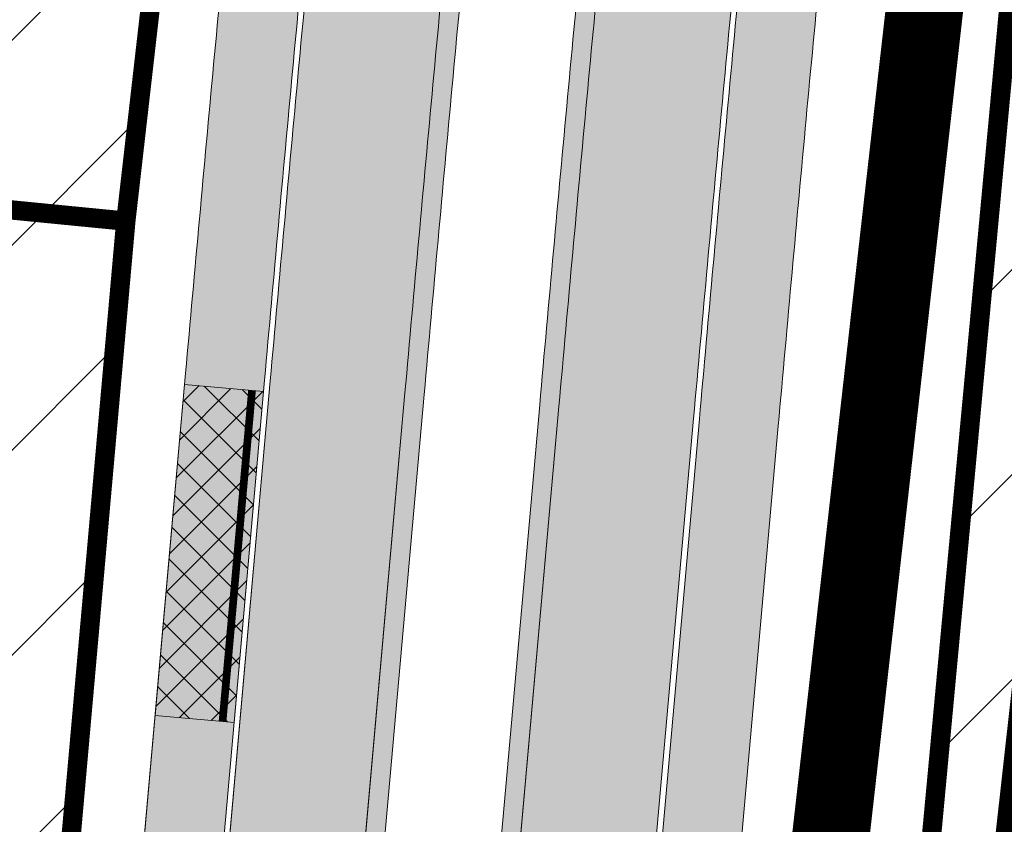
# Model space of a CAD drawing. Units: inches. Extents: x 2594 to 677945, y 1157 to 6585258.
# Drawn here: x 546653 to 546678, y 6582467 to 6582488 of the extents above; entities that cross this region are included whole.
import ezdxf

# ---------------------------------------------------------------- set-up
doc = ezdxf.new("R2010")
doc.units = ezdxf.units.IN
doc.header["$MEASUREMENT"] = 0
for name, pattern in [('19012_TL$0$19012_TL$0$äärekivi_allalastud', [0.8999999999999999, 0.6, -0.3]), ('CENTER', [50.800000000000004, 31.75, -6.35, 6.35, -6.35]), ('CENTERX2', [4, 2.5, -0.5, 0.5, -0.5]), ('DASHED', [19.049999999999997, 12.7, -6.35])]:
    doc.linetypes.add(name, pattern=pattern)
for name, color, linetype, lineweight, true_color in [('19012_TL$0$TL_katend_asfalt_KT_t1', 7, 'Continuous', 9, 0xffd9cc), ('19012_TL$0$TL_katend_asfalt_ST_t2', 7, 'Continuous', 9, 0xa2c1c3), ('19012_TL$0$TL_katend_tugipeenar', 7, 'Continuous', 9, 0xd4b9a7), ('Plan_ala', 7, 'CENTER', 9, 0x2b5549)]:
    doc.layers.add(name, color=color, linetype=linetype, lineweight=lineweight, true_color=true_color)
for name, color, linetype, lineweight in [('19012_TL$0$TL_katend_asfalt_KT_t2', 250, 'Continuous', 9), ('19012_TL$0$TL_tee_servajoon', 250, 'Continuous', 9), ('19012_TL$0$TL_äärekivi_sõidutee_h12', 250, '19012_TL$0$19012_TL$0$äärekivi_MK', 13), ('19012_TL$0$TL_äärekivi_sõidutee_h5', 250, '19012_TL$0$19012_TL$0$äärekivi_allalastud', 13), ('DP_krunt_planeeritud', 1, 'Continuous', 9), ('XR_xref', 7, 'Continuous', 9)]:
    doc.layers.add(name, color=color, linetype=linetype, lineweight=lineweight)
for name, color, linetype in [('1sillused', 7, 'Continuous'), ('KY_PIIR', 10, 'Continuous'), ('PL_planeeringuala piir', 7, 'CENTERX2')]:
    doc.layers.add(name, color=color, linetype=linetype)
doc.linetypes.add('19012_TL$0$19012_TL$0$äärekivi_MK', pattern='A,1,[130,ltypeshp.shx,S=0.075,R=0,X=0,Y=-0.075],0', length=1)
pattern_1 = [(45, (0, 0), (-2.651650429449553, 2.651650429449553), [])]

# ---------------------------------------------------------------- blocks, each defined once
blk = doc.blocks.new('19012_TL')
at = {"layer": '19012_TL$0$TL_katend_asfalt_KT_t1'}
h = blk.add_hatch(color=256, dxfattribs=at)
h.dxf.hatch_style = 1
edge = h.paths.add_edge_path()
edge.add_arc((546788.0613556805, 6582497.440571879), 127.7000338688889, 135.7011850894836, 160.5884304602012)
edge.add_arc((546791.6545571997, 6582496.174397733), 131.5097968702299, 160.5884335241697, 163.2622494672266)
edge.add_arc((546810.5961061522, 6582490.478054659), 151.2893469442556, 163.2622494643002, 165.7450536805622)
edge.add_arc((546822.4738332353, 6582487.460404697), 163.5444116914643, 165.7450536774693, 167.8459067385267)
edge.add_arc((546854.4668639725, 6582480.570093764), 196.2710125002959, 167.8459067267277, 169.755758249592)
edge.add_arc((546875.5544680515, 6582476.759022335), 217.7002288003409, 169.7557582501416, 171.2836496755461)
edge.add_arc((546939.097057504, 6582467.017081493), 281.9852666061471, 171.2836496879564, 172.6205472201791)
edge.add_arc((546984.4333082663, 6582461.145462407), 327.7001607203711, 172.620547223342, 173.5754783231552)
edge.add_arc((547163.3022385014, 6582441.004577211), 507.6994647742928, 173.575478312641, 174.3394206093325)
edge.add_arc((547262.815045935, 6582431.141022612), 607.6999075365318, 174.3394206042107, 174.7213926268651)
edge.add_arc((549055.1806208122, 6582265.543250347), 2407.699067587565, 174.7213926362944, 174.9123784049231)
edge.add_line((546656.9672922761, 6582479.055851599), (546654.1981364088, 6582447.952176826))
edge.add_arc((546652.2066792619, 6582448.129197978), 1.999309394886357, 267.7646562826044, 354.9203139466374, ccw=False)
edge.add_line((546652.1286977758, 6582446.131409965), (546651.9324541661, 6582443.928316059))
edge.add_arc((546651.6558278761, 6582441.947718237), 1.999822451329959, -5.09246013565911, 82.04904263212188, ccw=False)
edge.add_line((546653.6477565378, 6582441.770207553), (546650.9670026879, 6582411.659480724))
edge.add_arc((546319.9761825302, 6582441.127547713), 332.3000000011364, 312.5293766074152, 354.912378403658, ccw=False)
edge.add_line((546544.6003936405, 6582196.245425492), (546514.1079184362, 6582168.276868648))
edge.add_arc((546512.9095574984, 6582169.565902156), 1.760021682173341, 297.57104599013826, 312.9123309908043, ccw=False)
edge.add_line((546513.7241802593, 6582168.005752779), (546515.1774137362, 6582166.476096748))
edge.add_line((546515.1774137362, 6582166.476096748), (546545.9798800279, 6582194.728985993))
edge.add_arc((546319.9761825353, 6582441.127547712), 334.3499999962283, 312.5279236572605, 354.9123784036985)
edge.add_line((546653.0089261947, 6582411.477688556), (546659.009215783, 6582478.874059432))
edge.add_arc((549055.1806205317, 6582265.543250369), 2405.64906730614, 174.7213926362234, 174.9123784048454, ccw=False)
edge.add_arc((547262.815045936, 6582431.141022604), 605.6499075383489, 174.3394206033967, 174.7213926261067, ccw=False)
edge.add_arc((547163.3022385713, 6582441.004577212), 505.6494648437849, 173.5754783135671, 174.3394206101988, ccw=False)
edge.add_arc((546984.4333082663, 6582461.145462406), 325.6501607205544, 172.620547223129, 173.5754783229563, ccw=False)
edge.add_arc((546939.0970574635, 6582467.017081494), 279.9352665658062, 171.2836496871739, 172.6205472194103, ccw=False)
edge.add_arc((546875.5544680175, 6582476.759022336), 215.6502287665779, 169.7557582489104, 171.2836496744303, ccw=False)
edge.add_arc((546854.4668640008, 6582480.570093762), 194.2210125283147, 167.8459067278024, 169.7557582506757, ccw=False)
edge.add_arc((546822.4738332109, 6582487.460404697), 161.4944116675557, 165.7450536755724, 167.8459067366757, ccw=False)
edge.add_arc((546810.5961061745, 6582490.478054663), 149.2393469647609, 163.2622494678409, 165.7450536843622, ccw=False)
edge.add_arc((546791.6545549654, 6582496.174398459), 129.4597945218507, 160.5884335468758, 163.2622494896398, ccw=False)
edge.add_arc((546788.0613554046, 6582497.440572008), 125.6500335660692, 137.667830775203, 160.5884304736493, ccw=False)
edge.add_arc((546690.8495468994, 6582585.996334747), 5.849999997951666, 317.6678276605375, 366.1823273858256)
h.paths.add_polyline_path([(546695.5409379047, 6582582.826668848), (546694.2210379646, 6582584.050541453), (546694.6289954974, 6582584.490508099), (546695.9488954375, 6582583.266635497)], flags=16)
h.paths.add_polyline_path([(546655.6127786916, 6582440.725029946), (546655.3467753702, 6582437.736846178), (546654.7491386184, 6582437.790046841), (546655.0151419338, 6582440.778230609)], flags=16)
h.paths.add_polyline_path([(546633.3060468847, 6582326.177720977), (546634.3265973437, 6582328.998798211), (546634.8908127896, 6582328.794688121), (546633.8702623314, 6582325.973610886)], flags=16)
h.paths.add_polyline_path([(546571.3810074565, 6582221.617455559), (546573.3439367871, 6582223.88613545), (546573.7976727646, 6582223.493549585), (546571.8347434342, 6582221.224869694)], flags=16)
h = blk.add_hatch(color=256, dxfattribs=at)
h.dxf.hatch_style = 1
edge = h.paths.add_edge_path()
edge.add_line((546668.021121863, 6582452.671736235), (546670.2646965767, 6582477.871985533))
edge.add_arc((549055.1806205327, 6582265.543250276), 2394.349067315539, 174.7213926339773, 174.9123784026068, ccw=False)
edge.add_arc((547262.8150456566, 6582431.141022693), 594.3499072516998, 174.3394206091533, 174.7213926319011, ccw=False)
edge.add_arc((547163.3022385696, 6582441.004577196), 494.3494648438072, 173.5754783116808, 174.3394206083115, ccw=False)
edge.add_arc((546984.433308376, 6582461.145462388), 314.3501608314979, 172.6205472227251, 173.5754783222623, ccw=False)
edge.add_arc((546939.0970574634, 6582467.017081497), 268.6352665652476, 171.2836496877488, 172.6205472201078, ccw=False)
edge.add_arc((546875.5544679464, 6582476.75902234), 204.3502286955498, 169.7557582465967, 171.2836496719802, ccw=False)
edge.add_arc((546854.4668640267, 6582480.570093766), 182.9210125529851, 167.8459067306167, 169.7557582533214, ccw=False)
edge.add_arc((546822.4738332354, 6582487.460404687), 150.1944116937909, 165.7450536742969, 167.8459067354488, ccw=False)
edge.add_arc((546810.5961061548, 6582490.478054661), 137.9393469460755, 163.2622494655085, 165.7450536825433, ccw=False)
edge.add_arc((546791.6545572388, 6582496.174397728), 118.1597969087849, 160.5884335277818, 163.2622494710289, ccw=False)
edge.add_arc((546788.0613260153, 6582497.440589577), 114.3500000082893, 138.1475932076364, 160.5884335254402, ccw=False)
edge.add_arc((546707.2433617591, 6582569.833314728), 5.850000002066042, 87.49264354361532, 138.1475931831915, ccw=False)
edge.add_arc((546788.0613260083, 6582497.440589581), 112.3000000005306, 135.8387850070364, 160.5884335260656)
edge.add_arc((546791.6545572577, 6582496.174397725), 116.1097969278204, 160.588433529199, 163.2622494721217)
edge.add_arc((546810.5961061543, 6582490.478054659), 135.8893469462034, 163.2622494643742, 165.7450536813209)
edge.add_arc((546822.4738332608, 6582487.460404684), 148.1444117190904, 165.7450536755339, 167.845906736751)
edge.add_arc((546854.4668640271, 6582480.570093764), 180.8710125536251, 167.8459067302476, 169.7557582529599)
edge.add_arc((546875.5544679458, 6582476.759022345), 202.3002286941219, 169.7557582479754, 171.2836496732265)
edge.add_arc((546939.0970575027, 6582467.017081488), 266.5852666054161, 171.2836496871485, 172.6205472193209)
edge.add_arc((546984.4333083209, 6582461.145462388), 312.3001607768448, 172.6205472215403, 173.5754783210884)
edge.add_arc((547163.3022385697, 6582441.004577206), 492.2994648429574, 173.5754783126878, 174.3394206093659)
edge.add_arc((547262.815045796, 6582431.141022671), 592.2999073925165, 174.339420608313, 174.7213926310283)
edge.add_arc((549055.1806205317, 6582265.543250298), 2392.29906731244, 174.7213926345197, 174.9123784031426)
edge.add_line((546672.3066200836, 6582477.690193365), (546669.6686226767, 6582448.059714871))
edge.add_arc((546673.8480743093, 6582452.152963464), 5.849999999826799, 174.9123784094736, 224.4029891780773, ccw=False)
h.paths.add_polyline_path([(546705.159154991, 6582573.193618958), (546703.8336064137, 6582574.411371385), (546704.2395238875, 6582574.853220909), (546705.5650724648, 6582573.635468486)], flags=16)
h.paths.add_polyline_path([(546669.913011679, 6582450.804737676), (546668.1201014165, 6582450.964339664), (546668.1733020777, 6582451.561976416), (546669.9662123383, 6582451.402374431)], flags=17)
at = {"layer": '19012_TL$0$TL_katend_asfalt_KT_t2'}
h = blk.add_hatch(dxfattribs=at)
h.set_pattern_fill('ANSI37', color=256, scale=0.2)
h.set_pattern_definition([(45, (0, 0), (-0.4490128060534577, 0.4490128060534577), []), (135, (0, 0), (-0.4490128060534577, -0.4490128060534576), [])])
h.paths.add_polyline_path([(546658.2208139272, 6582470.018582862), (546656.1788883514, 6582470.200351787), (546656.9415277189, 6582478.766459291), (546658.983453295, 6582478.584690366)])
at = {"layer": '19012_TL$0$TL_katend_asfalt_ST_t2'}
h = blk.add_hatch(color=256, dxfattribs=at)
h.dxf.hatch_style = 1
edge = h.paths.add_edge_path()
edge.add_line((546656.9150501066, 6582453.660508269), (546659.1586248201, 6582478.860757566))
edge.add_arc((549055.1806208114, 6582265.543250337), 2405.499067587576, 174.7213926360683, 174.9123784046898, ccw=False)
edge.add_arc((547262.8150459356, 6582431.141022618), 605.4999075365644, 174.3394206046863, 174.7213926273488, ccw=False)
edge.add_arc((547163.3022385011, 6582441.004577209), 505.4994647742631, 173.5754783124004, 174.3394206090749, ccw=False)
edge.add_arc((546984.4333082666, 6582461.145462408), 325.5001607204914, 172.620547223575, 173.5754783233506, ccw=False)
edge.add_arc((546939.0970575035, 6582467.017081494), 279.7852666054586, 171.2836496884069, 172.6205472205962, ccw=False)
edge.add_arc((546875.5544680513, 6582476.759022333), 215.500228800443, 169.7557582496506, 171.2836496750346, ccw=False)
edge.add_arc((546854.4668640002, 6582480.57009376), 194.0710125282146, 167.8459067271604, 169.7557582499664, ccw=False)
edge.add_arc((546822.4738332103, 6582487.460404698), 161.344411666841, 165.7450536757601, 167.8459067368816, ccw=False)
edge.add_arc((546810.5961061531, 6582490.478054663), 149.0893469441004, 163.2622494658071, 165.7450536822554, ccw=False)
edge.add_arc((546791.654557219, 6582496.174397732), 129.3097968890002, 160.5884335263347, 163.262249469385, ccw=False)
edge.add_arc((546788.061325994, 6582497.440589587), 125.4999999848994, 138.1475932049307, 160.5884335267347, ccw=False)
edge.add_line((546694.5806392501, 6582581.175953694), (546697.1876703544, 6582578.840704496))
edge.add_arc((546788.0613260093, 6582497.440589581), 122.0000000013319, 138.1475932073272, 160.5884335262667)
edge.add_arc((546791.6545572384, 6582496.174397727), 125.8097969088332, 160.5884335272865, 163.2622494702666)
edge.add_arc((546810.5961061533, 6582490.478054661), 145.5893469447176, 163.2622494653588, 165.7450536818911)
edge.add_arc((546822.4738332106, 6582487.460404697), 157.8444116673681, 165.7450536756181, 167.8459067368033)
edge.add_arc((546854.4668640002, 6582480.57009376), 190.5710125281996, 167.8459067271687, 169.7557582500149)
edge.add_arc((546875.554468051, 6582476.759022331), 212.0002288004302, 169.7557582491768, 171.2836496743766)
edge.add_arc((546939.0970575036, 6582467.017081494), 276.2852666056148, 171.2836496884678, 172.6205472206694)
edge.add_arc((546984.4333082662, 6582461.145462399), 322.0001607212458, 172.6205472221805, 173.5754783218592)
edge.add_arc((547163.3022385016, 6582441.004577213), 501.9994647744649, 173.575478312751, 174.339420609455)
edge.add_arc((547262.8150459367, 6582431.141022647), 601.9999075349774, 174.3394206073658, 174.7213926300657)
edge.add_arc((549055.1806208079, 6582265.543250299), 2401.99906758752, 174.721392635159, 174.9123784037693)
edge.add_line((546662.6448356854, 6582478.550380695), (546660.4012609721, 6582453.350131398))
edge.add_line((546660.4012609721, 6582453.350131398), (546656.9150501066, 6582453.660508269))
h = blk.add_hatch(color=256, dxfattribs=at)
h.dxf.hatch_style = 1
edge = h.paths.add_edge_path()
edge.add_arc((546788.061325989, 6582497.440589591), 114.4999999787486, 138.1475932037108, 160.5884335279989)
edge.add_arc((546791.6545572362, 6582496.174397721), 118.3097969087394, 160.5884335242937, 163.262249466804)
edge.add_arc((546810.5961061756, 6582490.478054661), 138.0893469661629, 163.2622494676373, 165.7450536843622)
edge.add_arc((546822.473833236, 6582487.460404687), 150.3444116943803, 165.7450536740858, 167.8459067352197)
edge.add_arc((546854.4668640279, 6582480.570093756), 183.071012556315, 167.8459067273365, 169.7557582501073)
edge.add_arc((546875.5544680157, 6582476.759022342), 204.5002287637467, 169.7557582504558, 171.2836496757294)
edge.add_arc((546939.0970575038, 6582467.0170815), 268.7852666047708, 171.2836496898561, 172.6205472220599)
edge.add_arc((546984.4333083215, 6582461.145462386), 314.5001607775351, 172.6205472213308, 173.5754783209173)
edge.add_arc((547163.302238569, 6582441.004577191), 494.4994648438405, 173.5754783110985, 174.3394206076868)
edge.add_arc((547262.8150459366, 6582431.141022664), 594.4999075332128, 174.3394206090676, 174.7213926317732)
edge.add_arc((549055.1806202508, 6582265.543250316), 2394.499067031158, 174.7213926343505, 174.9123784029582)
edge.add_line((546670.1152875397, 6582477.885287399), (546667.8717128262, 6582452.685038102))
edge.add_line((546667.8717128262, 6582452.685038102), (546664.3855019615, 6582452.995414973))
edge.add_line((546664.3855019615, 6582452.995414973), (546666.6290766743, 6582478.195664271))
edge.add_arc((549055.1806205282, 6582265.543250295), 2397.999067309262, 174.7213926344697, 174.9123784030669, ccw=False)
edge.add_arc((547262.8150459373, 6582431.141022652), 597.9999075349987, 174.3394206079604, 174.7213926306271, ccw=False)
edge.add_arc((547163.3022385703, 6582441.004577203), 497.9994648438162, 173.5754783124819, 174.339420609146, ccw=False)
edge.add_arc((546984.4333083208, 6582461.145462387), 318.0001607768061, 172.6205472214147, 173.5754783209347, ccw=False)
edge.add_arc((546939.0970575436, 6582467.017081495), 272.285266644945, 171.2836496898867, 172.6205472220774, ccw=False)
edge.add_arc((546875.5544680158, 6582476.759022337), 208.0002287646695, 169.7557582491466, 171.28364967435, ccw=False)
edge.add_arc((546854.466864, 6582480.570093758), 186.5710125283323, 167.8459067266442, 169.7557582493736, ccw=False)
edge.add_arc((546822.4738332373, 6582487.460404696), 153.844411693603, 165.7450536774659, 167.8459067388655, ccw=False)
edge.add_arc((546810.5961061537, 6582490.478054659), 141.5893469457, 163.2622494644604, 165.7450536810892, ccw=False)
edge.add_arc((546791.6545572367, 6582496.174397723), 121.809796908623, 160.5884335252418, 163.2622494678411, ccw=False)
edge.add_arc((546788.0613259868, 6582497.440589593), 117.9999999760604, 138.1475932043371, 160.5884335284356, ccw=False)
edge.add_line((546700.1671344745, 6582576.171848269), (546702.7741655803, 6582573.836599072))
at = {"layer": '19012_TL$0$TL_katend_tugipeenar'}
h = blk.add_hatch(color=256, dxfattribs=at)
h.dxf.hatch_style = 1
edge = h.paths.add_edge_path()
edge.add_line((546660.4899400782, 6582454.346191646), (546662.6448356854, 6582478.550380695))
edge.add_arc((549055.1806208079, 6582265.543250299), 2401.99906758752, 174.721392635159, 174.9123784037693, ccw=False)
edge.add_arc((547262.8150459367, 6582431.141022647), 601.9999075349756, 174.3394206073658, 174.7213926300657, ccw=False)
edge.add_arc((547163.3022385016, 6582441.004577213), 501.9994647744592, 173.575478312751, 174.339420609455, ccw=False)
edge.add_arc((546984.4333082662, 6582461.145462399), 322.0001607212454, 172.6205472221805, 173.5754783218592, ccw=False)
edge.add_arc((546939.0970575036, 6582467.017081494), 276.2852666056006, 171.2836496884678, 172.6205472206694, ccw=False)
edge.add_arc((546875.554468051, 6582476.759022331), 212.0002288004249, 169.7557582491768, 171.2836496743766, ccw=False)
edge.add_arc((546854.4668640002, 6582480.57009376), 190.5710125282116, 167.8459067271687, 169.7557582500148, ccw=False)
edge.add_arc((546822.4738332106, 6582487.460404697), 157.8444116673761, 165.7450536756182, 167.8459067368034, ccw=False)
edge.add_arc((546810.5961061533, 6582490.478054661), 145.5893469447323, 163.2622494653588, 165.7450536818912, ccw=False)
edge.add_arc((546791.6545572384, 6582496.174397727), 125.8097969088255, 160.5884335272865, 163.2622494702666, ccw=False)
edge.add_arc((546788.0613260105, 6582497.440589579), 122.0000000032337, 138.6172320590803, 160.5884335256234, ccw=False)
edge.add_line((546696.5235146304, 6582578.093110237), (546696.898669595, 6582577.76256712))
edge.add_arc((546788.0613260105, 6582497.440589579), 121.5000000032963, 138.6172320591462, 160.5884335258559)
edge.add_arc((546791.6545572372, 6582496.174397721), 125.3097969095934, 160.5884335245127, 163.262249467189)
edge.add_arc((546810.5961061539, 6582490.478054663), 145.0893469448439, 163.2622494660655, 165.7450536825975)
edge.add_arc((546822.4738331855, 6582487.460404698), 157.3444116427609, 165.7450536736139, 167.8459067349549)
edge.add_arc((546854.4668640281, 6582480.570093764), 190.0710125548964, 167.8459067298057, 169.7557582527801)
edge.add_arc((546875.5544680157, 6582476.759022329), 211.5002287659058, 169.7557582471247, 171.2836496722634)
edge.add_arc((546939.0970575432, 6582467.017081494), 275.7852666449342, 171.2836496894207, 172.6205472215983)
edge.add_arc((546984.4333083217, 6582461.145462396), 321.5001607767476, 172.6205472228509, 173.5754783224687)
edge.add_arc((547163.302238502, 6582441.004577207), 501.4994647753398, 173.5754783122158, 174.3394206088473)
edge.add_arc((547262.8150459374, 6582431.141022637), 601.4999075365791, 174.3394206065076, 174.7213926292252)
edge.add_arc((549055.1806208079, 6582265.543250334), 2401.499067584399, 174.7213926359879, 174.9123784045966)
edge.add_line((546663.142865809, 6582478.506041141), (546660.9879702019, 6582454.301852092))
edge.add_line((546660.9879702019, 6582454.301852092), (546660.4899400782, 6582454.346191646))
h = blk.add_hatch(color=256, dxfattribs=at)
h.dxf.hatch_style = 1
edge = h.paths.add_edge_path()
edge.add_arc((546788.0613259813, 6582497.440589596), 118.4999999697399, 138.633152110462, 160.5884335290049)
edge.add_arc((546791.6545572168, 6582496.174397722), 122.3097968900255, 160.588433521913, 163.2622494643855)
edge.add_arc((546810.5961061752, 6582490.47805466), 142.0893469662362, 163.2622494670299, 165.7450536836474)
edge.add_arc((546822.4738332366, 6582487.460404693), 154.3444116935108, 165.7450536764599, 167.8459067377094)
edge.add_arc((546854.466864001, 6582480.570093763), 187.0710125284056, 167.8459067280664, 169.7557582509453)
edge.add_arc((546875.5544680152, 6582476.759022334), 208.5002287646461, 169.7557582482111, 171.2836496732249)
edge.add_arc((546939.0970575829, 6582467.017081491), 272.7852666844984, 171.2836496900759, 172.6205472222951)
edge.add_arc((546984.4333083204, 6582461.145462384), 318.5001607767556, 172.6205472208484, 173.5754783202639)
edge.add_arc((547163.3022385701, 6582441.004577202), 498.499464843681, 173.5754783123838, 174.3394206090133)
edge.add_arc((547262.8150459381, 6582431.141022662), 598.4999075349061, 174.3394206088367, 174.7213926314846)
edge.add_arc((549055.1806205283, 6582265.543250262), 2398.499067312412, 174.7213926336623, 174.9123784022611)
edge.add_line((546666.1310465507, 6582478.240003824), (546663.9761509433, 6582454.035814773))
edge.add_line((546663.9761509433, 6582454.035814773), (546664.474181067, 6582453.99147522))
edge.add_line((546664.474181067, 6582453.99147522), (546666.6290766743, 6582478.195664271))
edge.add_arc((549055.1806205282, 6582265.543250295), 2397.999067309262, 174.7213926344697, 174.9123784030669, ccw=False)
edge.add_arc((547262.8150459373, 6582431.141022652), 597.9999075349987, 174.3394206079604, 174.7213926306271, ccw=False)
edge.add_arc((547163.3022385703, 6582441.004577203), 497.9994648438162, 173.5754783124819, 174.339420609146, ccw=False)
edge.add_arc((546984.4333083208, 6582461.145462387), 318.0001607768061, 172.6205472214147, 173.5754783209347, ccw=False)
edge.add_arc((546939.0970575436, 6582467.017081495), 272.285266644945, 171.2836496898867, 172.6205472220774, ccw=False)
edge.add_arc((546875.5544680158, 6582476.759022337), 208.0002287646695, 169.7557582491466, 171.28364967435, ccw=False)
edge.add_arc((546854.466864, 6582480.570093758), 186.5710125283323, 167.8459067266442, 169.7557582493736, ccw=False)
edge.add_arc((546822.4738332373, 6582487.460404696), 153.844411693603, 165.7450536774659, 167.8459067388655, ccw=False)
edge.add_arc((546810.5961061537, 6582490.478054659), 141.5893469457, 163.2622494644604, 165.7450536810892, ccw=False)
edge.add_arc((546791.6545572367, 6582496.174397723), 121.809796908623, 160.5884335252418, 163.2622494678411, ccw=False)
edge.add_arc((546788.0613259814, 6582497.440589596), 117.9999999700811, 138.6331521102131, 160.588433528851, ccw=False)
edge.add_line((546699.5030826196, 6582575.424161748), (546699.1278358256, 6582575.754600612))
at = {"layer": '19012_TL$0$TL_katend_asfalt_KT_t1', "flags": 128}
for points in [[(546661.3246908863, 6582515.47584291, 0.006666782764531654), (546660.3685284844, 6582509.749945818, 0.005833382090199576), (546659.447393971, 6582503.235257438, 0.004166697068287668), (546658.7910648288, 6582497.81322243, 0.003333339438792611), (546658.0784846918, 6582491.08156912, 0.001666668904668656), (546657.6923223935, 6582487.04868822, 0.0008333328146563464), (546656.9672922761, 6582479.055851599), (546654.1981364088, 6582447.952176826, -0.3997470491391876), (546652.1286977758, 6582446.131409965), (546651.9324541661, 6582443.928316059, -0.3996754190559572), (546653.6477565378, 6582441.770207553), (546650.9670026879, 6582411.659480724, -0.1870681479997851), (546544.6003936405, 6582196.245425492)], [(546545.9798800279, 6582194.728985993, 0.1870747095532618), (546653.0089261947, 6582411.477688556), (546659.009215783, 6582478.874059432, -0.0008333328146274163), (546659.7336285841, 6582486.860090668, -0.00166666890491162), (546660.118488212, 6582490.879367148, -0.003333339438531624), (546660.8281910772, 6582497.58383924, -0.004166697068351509), (546661.4804144091, 6582502.971955524, -0.005833382090256721), (546662.3948523819, 6582509.439282878, -0.006666782765033934), (546663.3420109673, 6582515.111261381, -0.008333492228823633)], [(546677.6500934969, 6582518.650966147, 0.008333492228118704), (546676.4791929581, 6582512.737035329, 0.006666782763862201), (546675.5906689833, 6582507.416185197, 0.005833382089978958), (546674.7198401886, 6582501.257282076, 0.004166697067132651), (546674.0943546954, 6582496.090051152, 0.003333339438734828), (546673.4033891845, 6582489.562588447, 0.001666668904934544), (546673.0270128011, 6582485.631906617, 0.0008333328146307279), (546672.3066200836, 6582477.690193365), (546669.6686226767, 6582448.059714871, -0.2193639384689075), (546668.021121863, 6582452.671736235), (546670.2646965767, 6582477.871985533, -0.0008333328146598167), (546670.9857066106, 6582485.820504169, -0.001666668905076003), (546671.3633856643, 6582489.764790419, -0.003333339438527441), (546672.0572284469, 6582496.319434341, -0.004166697067085173), (546672.6868197506, 6582501.520583992, -0.005833382090794532), (546673.5643450856, 6582507.726848138, -0.00666678276443936), (546674.4618728772, 6582513.101616858, -0.008333492228087012), (546675.6460444541, 6582519.082576428, -0.009166957517469591)]]:
    blk.add_lwpolyline(points, format="xyb", dxfattribs=at)
at = {"layer": '19012_TL$0$TL_katend_asfalt_KT_t2', "flags": 128}
blk.add_lwpolyline([(546658.2208139272, 6582470.018582862), (546656.1788883514, 6582470.200351787), (546656.9415277189, 6582478.766459291), (546658.983453295, 6582478.584690366)], close=True, dxfattribs=at)
at = {"layer": '19012_TL$0$TL_katend_asfalt_ST_t2', "flags": 128}
for points in [[(546666.9338247699, 6582514.462128416, 0.006666782763640769), (546666.0026973701, 6582508.886151303, 0.005833382090110769), (546665.100182506, 6582502.503149674, 0.004166697067700789), (546664.4552695196, 6582497.175425269, 0.003333339438848027), (546663.7506896014, 6582490.519349001, 0.001666668904867492), (546663.3681493626, 6582486.524295029, 0.0008333328145761924), (546662.6448356854, 6582478.550380695), (546660.4012609721, 6582453.350131398), (546656.9150501066, 6582453.660508269), (546659.1586248201, 6582478.860757566, -0.0008333328146251721), (546659.8829924518, 6582486.846290848, -0.001666668904704503), (546660.2677567622, 6582490.864571881, -0.00333333943871827), (546660.9772490954, 6582497.567055104, -0.004166697068124752), (546661.6291720021, 6582502.952689529, -0.005833382090053903), (546662.5431199841, 6582509.416551444, -0.006666782764445053), (546663.4896197537, 6582515.084584684, -0.008333492228525469)], [(546675.4994067193, 6582519.114157668, 0.00833349222837281), (546674.3142640905, 6582513.128293555, 0.006666782763960661), (546673.4160774832, 6582507.749579571, 0.00583338209011724), (546672.5380621576, 6582501.539849984, 0.004166697067298225), (546671.9081704287, 6582496.336218476, 0.00333333943834284), (546671.214117114, 6582489.779585686, 0.001666668904892383), (546670.8363427428, 6582485.834303988, 0.0008333328145652385), (546670.1152875397, 6582477.885287399), (546667.8717128262, 6582452.685038102), (546664.3855019615, 6582452.995414973), (546666.6290766743, 6582478.195664271, -0.0008333328145187873), (546667.351185832, 6582486.156299807, -0.001666668904722565), (546667.7311842748, 6582490.124808566, -0.003333339438673478), (546668.4301500045, 6582496.727848313, -0.004166697067009715), (546669.0670516535, 6582501.98938984, -0.005833382090058722), (546669.9565000972, 6582508.279979713, -0.006666782763661276), (546670.8700590743, 6582513.750749824, -0.00833349222819658), (546672.077859573, 6582519.851053268, -0.009166957518538939)]]:
    blk.add_lwpolyline(points, format="xyb", dxfattribs=at)
at = {"layer": '19012_TL$0$TL_katend_tugipeenar', "flags": 128}
for points in [[(546668.6563124267, 6582520.587948869, 0.008333492229258473), (546667.425854058, 6582514.373206091, 0.006666782763371799), (546666.496922711, 6582508.810379854, 0.005833382090001692), (546665.5960411495, 6582502.438929695, 0.004166697067435597), (546664.9521295802, 6582497.119478148, 0.003333339438531686), (546664.2482514356, 6582490.470031447, 0.001666668904944659), (546663.8660289212, 6582486.478295626, 0.0008333328145690271), (546663.142865809, 6582478.506041141), (546660.9879702019, 6582454.301852092), (546660.4899400782, 6582454.346191646), (546662.6448356854, 6582478.550380695, -0.0008333328145761924), (546663.3681493626, 6582486.524295029, -0.001666668904867492), (546663.7506896014, 6582490.519349001, -0.003333339438848027), (546664.4552695196, 6582497.175425269, -0.004166697067700789), (546665.100182506, 6582502.503149674, -0.005833382090110769), (546666.0026973701, 6582508.886151303, -0.006666782763640769), (546666.9338247699, 6582514.462128416, -0.008333492228700806)], [(546671.5890671235, 6582519.956324068, 0.00833349222885248), (546670.3780297863, 6582513.839672147, 0.006666782762832479), (546669.4622747564, 6582508.355751162, 0.005833382090184035), (546668.5711930101, 6582502.053609818, 0.004166697066552726), (546667.9332899438, 6582496.783795432, 0.003333339438521268), (546667.2336224406, 6582490.17412612, 0.001666668904640496), (546666.8533062735, 6582486.20229921, 0.0008333328145259734), (546666.1310465507, 6582478.240003824), (546663.9761509433, 6582454.035814773), (546664.474181067, 6582453.99147522), (546666.6290766743, 6582478.195664271, -0.0008333328145187873), (546667.351185832, 6582486.156299807, -0.001666668904722565), (546667.7311842748, 6582490.124808566, -0.003333339438673478), (546668.4301500045, 6582496.727848313, -0.004166697067009715), (546669.0670516535, 6582501.98938984, -0.005833382090058722), (546669.9565000972, 6582508.279979713, -0.006666782763661276), (546670.8700590743, 6582513.750749824, -0.00833349222819658), (546672.077859573, 6582519.851053268, -0.009166957518538939)]]:
    blk.add_lwpolyline(points, format="xyb", dxfattribs=at)
at = {"layer": '19012_TL$0$TL_tee_servajoon', "linetype": 'ByBlock', "flags": 128}
for points in [[(546696.8002148645, 6582586.764156822, 0.1094017159904761), (546667.6203578867, 6582539.881880772, 0.01166725230715174), (546665.7164420193, 6582534.048106525, 0.01083370088135583), (546663.9650102757, 6582527.731084347, 0.009166957517047818), (546662.5952860531, 6582521.893306788, 0.008333492228786734), (546661.3246908863, 6582515.47584291, 0.006666782764531654), (546660.3685284844, 6582509.749945818, 0.005833382090199576), (546659.447393971, 6582503.235257438, 0.004166697068287668), (546658.7910648288, 6582497.81322243, 0.003333339438792611), (546658.0784846918, 6582491.08156912, 0.001666668904668656), (546657.6923223935, 6582487.04868822, 0.0008333328146563464), (546656.9672922761, 6582479.055851599), (546654.1981364088, 6582447.952176826, -0.4009511890239801), (546652.1194353491, 6582446.131409965), (546615.665195465, 6582447.711005125, 0.00715463859274641), (546607.0522115431, 6582447.960806726), (546579.4273054579, 6582448.366528339, 0.01878387732245054), (546568.0813041133, 6582448.106913903), (546566.2972115615, 6582447.998950199)], [(546660.4899400782, 6582454.346191646), (546662.6448356854, 6582478.550380695, -0.0008333328145761924), (546663.3681493626, 6582486.524295029, -0.001666668904867492), (546663.7506896014, 6582490.519349001, -0.003333339438848027), (546664.4552695196, 6582497.175425269, -0.004166697067700789), (546665.100182506, 6582502.503149674, -0.005833382090110769), (546666.0026973701, 6582508.886151303, -0.006666782763640769), (546666.9338247699, 6582514.462128416, -0.008333492228700806), (546668.1675199772, 6582520.693219668, -0.009166957517600414), (546669.4895053136, 6582526.327533643, -0.01083370088251826), (546671.1749498537, 6582532.406554752, -0.0116672523068069), (546672.9963447175, 6582537.987477016, -0.09616222738254233), (546696.5235146304, 6582578.093110237, -0.09605221218825039)], [(546660.9879702019, 6582454.301852092), (546663.142865809, 6582478.506041141, -0.0008333328145690271), (546663.8660289212, 6582486.478295626, -0.001666668904944659), (546664.2482514356, 6582490.470031447, -0.003333339438531686), (546664.9521295802, 6582497.119478148, -0.004166697067435597), (546665.5960411495, 6582502.438929695, -0.005833382090001692), (546666.496922711, 6582508.810379854, -0.006666782763371799), (546667.425854058, 6582514.373206091, -0.008333492229258473), (546668.6563124267, 6582520.587948869, -0.00916695751828719), (546669.9741101415, 6582526.20441516, -0.01083370088252516), (546671.6537663303, 6582532.262558983, -0.01166725230548007), (546673.4679225096, 6582537.821301247, -0.09616222738329161), (546696.898669595, 6582577.76256712, -0.09616222738329161)], [(546699.1278358256, 6582575.754600612, 0.09609212118808418), (546676.2973892626, 6582536.824246638, 0.01166725230460682), (546674.5266651907, 6582531.398584367, 0.01083370088289604), (546672.8817391088, 6582525.465704264, 0.00916695751787886), (546671.5890671235, 6582519.956324068, 0.00833349222885248), (546670.3780297863, 6582513.839672147, 0.006666782762832479), (546669.4622747564, 6582508.355751162, 0.005833382090184035), (546668.5711930101, 6582502.053609818, 0.004166697066552726), (546667.9332899438, 6582496.783795432, 0.003333339438521268), (546667.2336224406, 6582490.17412612, 0.001666668904640496), (546666.8533062735, 6582486.20229921, 0.0008333328145259734), (546666.1310465507, 6582478.240003824), (546663.9761509433, 6582454.035814773)], [(546669.6686226767, 6582448.059714871), (546672.3066200836, 6582477.690193365, -0.0008333328146307279), (546673.0270128011, 6582485.631906617, -0.001666668904934544), (546673.4033891845, 6582489.562588447, -0.003333339438734828), (546674.0943546954, 6582496.090051152, -0.004166697067132651), (546674.7198401886, 6582501.257282076, -0.005833382089978958), (546675.5906689833, 6582507.416185197, -0.006666782763862201), (546676.4791929581, 6582512.737035329, -0.008333492228118704), (546677.6500934969, 6582518.650966147, -0.009166957517744389), (546678.8908389746, 6582523.939035078, -0.01083370088432929), (546680.4639895019, 6582529.613036823, -0.01166725230655878), (546682.1449538857, 6582534.763667113, -0.1084124770873402), (546707.4992855655, 6582575.677714015)], [(546699.5030826196, 6582575.424161748, 0.09609212118880159), (546676.7689670548, 6582536.65807087, 0.01166725230512484), (546675.0054816674, 6582531.254588597, 0.01083370088295938), (546673.3663439367, 6582525.342585782, 0.009166957518538939), (546672.077859573, 6582519.851053268, 0.00833349222819658), (546670.8700590743, 6582513.750749824, 0.006666782763661276), (546669.9565000972, 6582508.279979713, 0.005833382090058722), (546669.0670516535, 6582501.98938984, 0.004166697067009715), (546668.4301500045, 6582496.727848313, 0.003333339438673478), (546667.7311842748, 6582490.124808566, 0.001666668904722565), (546667.351185832, 6582486.156299807, 0.0008333328145187873), (546666.6290766743, 6582478.195664271), (546664.474181067, 6582453.99147522)]]:
    blk.add_lwpolyline(points, format="xyb", dxfattribs=at)
at = {"layer": '19012_TL$0$TL_äärekivi_sõidutee_h12', "linetype": 'Continuous', "flags": 128}
for points in [[(546696.446529104, 6582587.698183794, -0.2644208947057762), (546695.1741773747, 6582582.056782587, 0.1003447825147248), (546669.5538268345, 6582539.200560124, 0.0116672523077244), (546667.6795895738, 6582533.45772387, 0.01083370088242087), (546665.9518900701, 6582527.226298567, 0.009166957517294546), (546664.5993350961, 6582521.461696508, 0.008333492228852738), (546663.3420109672, 6582515.111261382, 0.006666782763991099), (546662.3948523819, 6582509.439282878, 0.005833382090256719), (546661.4804144091, 6582502.971955523, 0.004166697067630942), (546660.8281910773, 6582497.58383924, 0.003333339438537683), (546660.1184882119, 6582490.879367148, 0.001666668904911619), (546659.7336285841, 6582486.860090668, 0.0008333328146274161), (546659.009215783, 6582478.874059432), (546653.0089261947, 6582411.477688556, -0.1870747095514805), (546545.9798800279, 6582194.728985993), (546513.2591734448, 6582164.716632751, -0.4090880750189234), (546505.0637059095, 6582164.998506361), (546503.6861769679, 6582166.44847671)], [(546674.2261130454, 6582446.246178297), (546673.3293678411, 6582446.326005115, -0.4142168950733615), (546668.021121863, 6582452.671736235), (546670.2646965767, 6582477.871985533, -0.0008333328145629722), (546670.9857066105, 6582485.820504168, -0.001666668904686043), (546671.3633856644, 6582489.764790419, -0.003333339438527441), (546672.0572284469, 6582496.319434341, -0.004166697067074046), (546672.6868197506, 6582501.520583991, -0.005833382089921096), (546673.5643450856, 6582507.726848138, -0.006666782763315402), (546674.4618728771, 6582513.101616858, -0.008333492228056105), (546675.6460444541, 6582519.082576428, -0.009166957517469591), (546676.9039591803, 6582524.443820857, -0.01083370088470355), (546678.5008419474, 6582530.203419479, -0.01166725230601809), (546680.2114849377, 6582535.444987763, -0.09823077314300295), (546702.885895484, 6582573.736516963, -0.4312828358820934), (546711.3922806605, 6582573.95750822), (546711.8752478984, 6582573.471645492)]]:
    blk.add_lwpolyline(points, format="xyb", dxfattribs=at)
at = {"layer": '19012_TL$0$TL_äärekivi_sõidutee_h12', "flags": 128}
for points in [[(546694.5806392498, 6582581.175953694, 0.09823077311241393), (546669.6953001722, 6582539.150707393, 0.01166725230710562), (546667.8232345168, 6582533.414525139, 0.01083370088215822), (546666.0972715184, 6582527.189363022, 0.00916695751733405), (546664.7459728309, 6582521.430115269, 0.008333492228525469), (546663.4896197537, 6582515.084584684, 0.006666782764445053), (546662.5431199841, 6582509.416551444, 0.005833382090053903), (546661.6291720021, 6582502.952689529, 0.004166697068124752), (546660.9772490954, 6582497.567055104, 0.00333333943871827), (546660.2677567622, 6582490.864571881, 0.001666668904704503), (546659.8829924518, 6582486.846290848, 0.0008333328146251639), (546659.1586248201, 6582478.860757566), (546653.1583352318, 6582411.464386689, -0.1870747095517161), (546546.0812724449, 6582194.618443794), (546513.3605658618, 6582164.606090552, -0.4090880750180816), (546504.9549581334, 6582164.89519169), (546503.5774291917, 6582166.34516204)], [(546674.2128128794, 6582446.096769109), (546673.3160676751, 6582446.176595927, -0.4142168950634184), (546667.871712826, 6582452.685038101), (546670.1152875397, 6582477.885287399, -0.0008333328145652385), (546670.8363427428, 6582485.834303989, -0.001666668904892383), (546671.2141171141, 6582489.779585686, -0.00333333943834284), (546671.9081704287, 6582496.336218476, -0.004166697067298225), (546672.5380621575, 6582501.539849984, -0.00583338209011724), (546673.4160774833, 6582507.749579572, -0.006666782763960661), (546674.3142640906, 6582513.128293555, -0.00833349222837281), (546675.4994067192, 6582519.114157667, -0.009166957517382788), (546676.7585777319, 6582524.480756402, -0.01083370088335928), (546678.3571970044, 6582530.246618209, -0.01166725230474859), (546680.0700116, 6582535.494840492, -0.09823077315314911), (546702.7741655796, 6582573.836599071, -0.09717896301846668)]]:
    blk.add_lwpolyline(points, format="xyb", dxfattribs=at)
at = {"layer": '19012_TL$0$TL_äärekivi_sõidutee_h5', "const_width": 0.2, "flags": 128}
blk.add_lwpolyline([(546658.6860127795, 6582478.611168041), (546657.9233734118, 6582470.045060537)], dxfattribs=at)

msp = doc.modelspace()

# ---------------------------------------------------------------- hatches: boundary and pattern name
at = {"ltscale": 0.4, "true_color": 0xf8d731, "transparency": 33554687}
h = msp.add_hatch(dxfattribs=at)
h.set_pattern_fill('ANSI31', color=40, scale=30)
h.set_pattern_definition(pattern_1)
h.paths.add_polyline_path([(546611.56, 6582482.27), (546611.45, 6582450.72), (546652.39, 6582448.94), (546655.42, 6582482.99), (546611.96, 6582487.25)])
h.paths.add_polyline_path([(546566.24, 6582485.08), (546611.56, 6582482.27), (546611.96, 6582487.25), (546613.33, 6582514.21), (546568.17, 6582519.01)])
h.paths.add_polyline_path([(546565.01, 6582450.75), (546611.45, 6582450.72), (546611.56, 6582482.27), (546566.24, 6582485.08)])
h.paths.add_polyline_path([(546613.33, 6582514.21), (546611.96, 6582487.25), (546655.42, 6582482.99), (546659.04, 6582514.59), (546614.34, 6582522.53)])
h.paths.add_polyline_path([(546617.63, 6582544.78), (546614.34, 6582522.53), (546659.04, 6582514.59), (546666.1, 6582542.19), (546620.59, 6582557.86)])
h.paths.add_polyline_path([(546569.11, 6582527.18), (546568.17, 6582519.01), (546613.33, 6582514.21), (546614.34, 6582522.53), (546617.63, 6582544.78), (546573.84, 6582554.21)])
h.paths.add_polyline_path([(546573.84, 6582554.21), (546617.63, 6582544.78), (546620.59, 6582557.86), (546626.29, 6582574.48), (546584.49, 6582589.66)])
h.paths.add_polyline_path([(546640.51, 6582598.74), (546635.04, 6582589.13), (546677.86, 6582566.25), (546693.38, 6582586.4), (546655.98, 6582620.35)])
h.paths.add_polyline_path([(546584.49, 6582589.66), (546626.29, 6582574.48), (546635.04, 6582589.13), (546640.51, 6582598.74), (546599.8, 6582623.64)])
h.paths.add_polyline_path([(546626.29, 6582574.48), (546620.59, 6582557.86), (546666.1, 6582542.19), (546677.86, 6582566.25), (546635.04, 6582589.13)])
h.paths.add_polyline_path([(546599.8, 6582623.64), (546640.51, 6582598.74), (546655.98, 6582620.35), (546628.89, 6582649.54), (546621.75, 6582653.04)])
at = {"layer": '1sillused', "ltscale": 0.4, "true_color": 0xf8d731}
h = msp.add_hatch(dxfattribs=at)
h.set_pattern_fill('ANSI31', color=40, scale=30)
h.set_pattern_definition(pattern_1)
h.paths.add_polyline_path([(546780.8965606291, 6582452.178940891), (546758.9928529327, 6582405.396664704), (546672.5300000012, 6582426.969999999), (546680.05, 6582507.56), (546701.7420468337, 6582505.190167222)])

# ---------------------------------------------------------------- linework, layer by layer
at = {"layer": 'DP_krunt_planeeritud', "const_width": 0.5, "flags": 128}
msp.add_lwpolyline([(546780.8965606291, 6582452.178940891), (546758.9928529327, 6582405.396664704), (546672.5300000012, 6582426.969999999), (546680.05, 6582507.56), (546701.7420468337, 6582505.190167222)], close=True, dxfattribs=at)
at = {"layer": 'KY_PIIR', "color": 36, "const_width": 0.5}
for points in [[(546583.54, 6582205.94), (546609.14, 6582238.38), (546618.59, 6582253.58), (546634.03, 6582280.43), (546651.92, 6582320.1), (546662.25, 6582353.98), (546667.44, 6582381.33), (546670.35, 6582402.49), (546672.53, 6582426.97), (546680.05, 6582507.56), (546686.86, 6582534.18), (546696.47, 6582554.28), (546712.51, 6582574.73), (546740.26, 6582594.42), (546765.27, 6582607.08), (546841.69, 6582643.31)], [(546786.73, 6582641.66), (546741.03, 6582619.91), (546728.61, 6582613.12), (546703.08, 6582595.15), (546693.38, 6582586.4), (546677.86, 6582566.25), (546666.1, 6582542.19), (546659.04, 6582514.59), (546655.42, 6582482.99), (546652.39, 6582448.94), (546651.69, 6582441.14), (546648.58, 6582405.21), (546642.33, 6582365.83), (546631.08, 6582327.8), (546614.49, 6582290.42), (546592.89, 6582253.31), (546566.98, 6582220.85)]]:
    msp.add_lwpolyline(points, dxfattribs=at)
for points in [[(546613.33, 6582514.21), (546611.96, 6582487.25), (546655.42, 6582482.99), (546659.04, 6582514.59), (546614.34, 6582522.53)], [(546716.7, 6582460.13), (546680.05, 6582507.56), (546672.53, 6582426.97)], [(546611.56, 6582482.27), (546611.45, 6582450.72), (546652.39, 6582448.94), (546655.42, 6582482.99), (546611.96, 6582487.25)]]:
    msp.add_lwpolyline(points, close=True, dxfattribs=at)
at = {"layer": 'PL_planeeringuala piir', "color": 5, "linetype": 'DASHED', "const_width": 2, "flags": 128}
msp.add_lwpolyline([(546449.0005332893, 6582090.304069381), (546240.5331828254, 6582333.012086705), (546261.1110124994, 6582338.174535071), (546290.7833921768, 6582387.69977012), (546301.5964330955, 6582401.202702746), (546348.696951558, 6582454.538414118), (546388.4677745883, 6582503.406238672), (546398.2363056324, 6582521.058408342), (546407.6370270365, 6582532.543520215), (546405.0568349918, 6582535.32403392), (546468.7666363696, 6582612.759128019), (546450.4358711051, 6582639.988610878), (546524.9429237429, 6582680.936619113), (546573.481835695, 6582741.126410807), (546598.3334996229, 6582721.21112695), (546759.6586760732, 6582809.651984019), (546759.6586760732, 6582809.651984019), (546759.6586760732, 6582809.651984019), (546780.0393132358, 6582819.86477358), (546780.0393132358, 6582819.86477358), (546780.0393132358, 6582819.86477358), (546859.2357774624, 6582864.74923406), (547020.4024010146, 6582819.349251011), (547091.1250656608, 6582764.746474588), (547176.9301581488, 6582553.33796015), (547199.0226780495, 6582496.815174057), (547177.2826439391, 6582488.44591054), (547166.1290928603, 6582500.500739896), (547151.1600476783, 6582494.985164095), (547055.9100522074, 6582449.602194525), (547008.2157520173, 6582418.695682638), (546992.7544235479, 6582441.315534323), (546980.8593059002, 6582462.731140845), (546948.9339110435, 6582475.057542877), (546917.5995257116, 6582542.973620518), (546916.3614967632, 6582573.898571145), (546880.0639914856, 6582661.436942423), (546852.4841782624, 6582645.827668381), (546795.0998190127, 6582615.892010932), (546765.7934219234, 6582601.696538902), (546737.1246642579, 6582588.130702784), (546710.7427775735, 6582565.445369574), (546690.0585935386, 6582533.871914129), (546683.1230933113, 6582504.628015605), (546675.8148051562, 6582439.183799261), (546669.1495767857, 6582374.386544935), (546661.5275022266, 6582342.235469308), (546649.5029047006, 6582310.382813939), (546628.6657246887, 6582267.561062676), (546604.3640784179, 6582227.990913618), (546585.4210383157, 6582204.044933391), (546534.1948747226, 6582156.573743037), (546538.2090561192, 6582152.636318462), (546518.6906977738, 6582133.829339817), (546511.1008437864, 6582142.696758811)], close=True, dxfattribs=at)
at = {"layer": 'Plan_ala', "color": 4, "linetype": 'DASHED', "const_width": 2}
msp.add_lwpolyline([(546819.4365062423, 6582634.873572143), (546753.3560919625, 6582603.508163155), (546739.5966467588, 6582596.293635683), (546717.546216532, 6582580.868199474), (546708.4853654272, 6582573.246477306), (546694.8885249223, 6582555.25147851), (546684.7236761322, 6582534.970908599), (546678.6273532953, 6582510.862576163), (546671.5700386935, 6582448.575048687), (546668.1432599531, 6582402.399865041), (546665.3816868102, 6582381.729947409), (546661.6419792366, 6582360.546698763), (546656.5474998384, 6582341.027568279), (546650.0245151039, 6582320.904737263), (546632.2253656798, 6582280.820099861), (546610.1515773181, 6582243.662413681), (546605.2664188886, 6582236.3506852), (546581.9617169668, 6582207.426978813), (546524.989822432, 6582153.636668106), (546528.6516361394, 6582149.342685855), (546517.2384956097, 6582138.732928401), (546612.4121469876, 6582032.174194221), (546715.1112903064, 6581908.64902162), (546862.5641179245, 6581941.825564338)], dxfattribs=at)

# ---------------------------------------------------------------- block references
at = {"layer": 'XR_xref'}
msp.add_blockref('19012_TL', (0, 0), dxfattribs=at)

doc.saveas('drawing.dxf')
